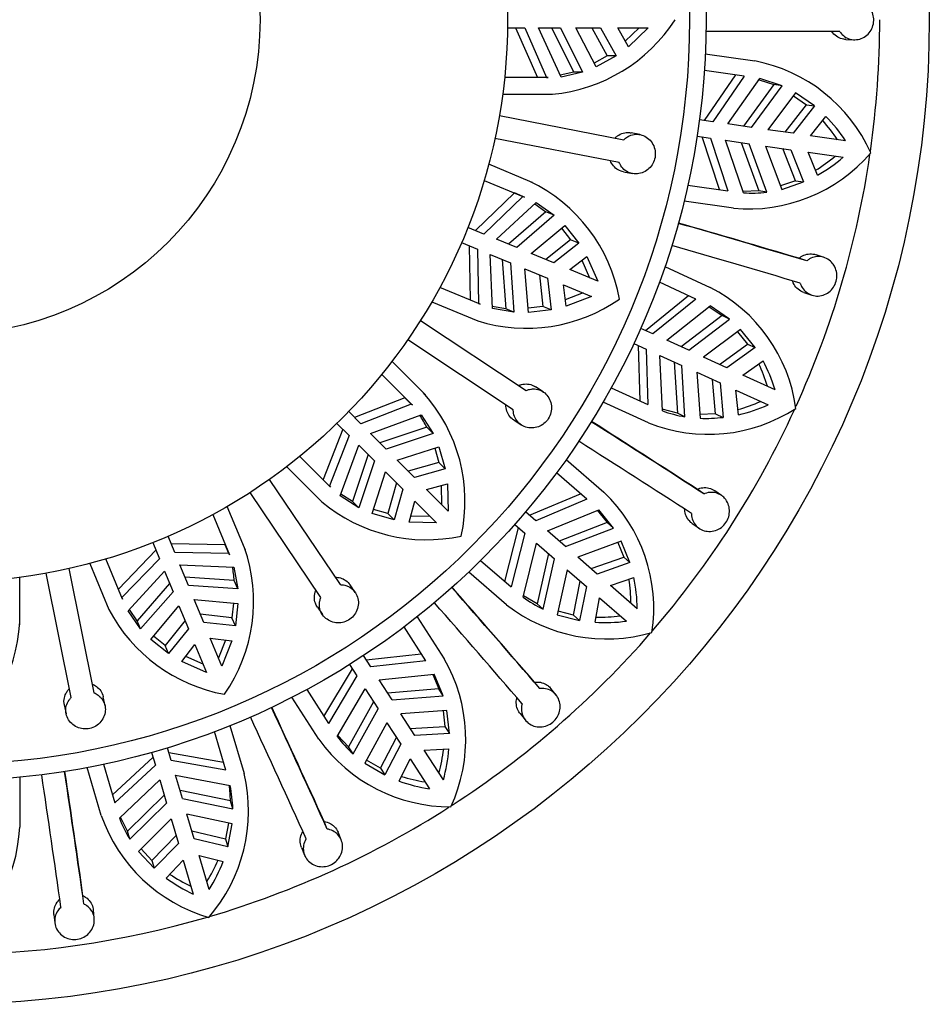
# Model space of a CAD drawing. Units: millimetres. Extents: x -37 to 205, y 86 to 289.
# Drawn here: x 92 to 101, y 205 to 215 of the extents above; entities that cross this region are included whole.
import ezdxf

# ---------------------------------------------------------------- set-up
doc = ezdxf.new("R2010")
doc.units = ezdxf.units.MM
for name, color, linetype in [('48718', 7, 'Continuous'), ('48738', 7, 'Continuous'), ('Défaut', 7, 'Continuous')]:
    doc.layers.add(name, color=color, linetype=linetype)

# ---------------------------------------------------------------- blocks, each defined once
blk = doc.blocks.new('SE1')
at = {"layer": '48718', "color": 7, "linetype": 'Continuous'}
for p, q in [((100.3265, 214.3523), (100.4066, 214.3493)), ((98.9662, 214.2133), (99.4442, 214.1446)), ((99.3423, 213.9976), (98.9572, 214.0529)), ((98.9587, 213.5678), (99.263, 214.009)), ((99.3423, 213.9976), (99.0389, 213.5563)), ((99.1851, 213.5353), (99.4943, 213.9733)), ((99.6305, 213.9149), (99.3359, 213.5136)), ((99.4862, 213.9617), (99.6305, 213.9149)), ((99.7092, 213.9036), (99.4943, 213.9733)), ((99.7092, 213.9036), (99.6305, 213.9149)), ((99.4148, 213.5022), (99.7092, 213.9036)), ((99.84, 213.837), (99.5717, 213.4797)), ((100.0229, 213.709), (99.84, 213.837)), ((99.8185, 213.8084), (99.9442, 213.7203)), ((99.7388, 213.4556), (99.9442, 213.7203)), ((100.0229, 213.709), (99.8174, 213.4443)), ((99.9442, 213.7203), (100.0229, 213.709)), ((99.0389, 213.5563), (98.9096, 213.5749)), ((99.4148, 213.5022), (99.1851, 213.5353)), ((99.9846, 213.4203), (100.1333, 213.6077)), ((99.8174, 213.4443), (99.5717, 213.4797)), ((98.8868, 213.4165), (99.0162, 213.3979)), ((99.1036, 212.9004), (98.9359, 213.4094)), ((99.0162, 213.3979), (99.1829, 212.889)), ((99.3356, 212.8695), (99.1623, 213.3769)), ((99.1623, 213.3769), (99.3921, 213.3438)), ((99.3131, 213.3552), (99.4828, 212.8871)), ((99.5614, 212.8758), (99.3921, 213.3438)), ((100.3239, 213.3715), (99.9846, 213.4203)), ((99.5489, 213.3213), (99.7057, 212.9028)), ((99.5489, 213.3213), (99.7946, 213.286)), ((99.8385, 212.9855), (99.716, 213.2973)), ((99.7946, 213.286), (99.9172, 212.9742)), ((100.0517, 213.0402), (99.9619, 213.2619)), ((99.9619, 213.2619), (100.3011, 213.2131)), ((99.8385, 212.9855), (99.6931, 212.9364)), ((99.7057, 212.9028), (99.9172, 212.9742)), ((99.8385, 212.9855), (99.9172, 212.9742)), ((98.7978, 212.9443), (99.1829, 212.889)), ((99.4828, 212.8871), (99.3311, 212.8829)), ((99.5614, 212.8758), (99.4828, 212.8871)), ((99.2393, 212.7192), (98.7613, 212.788)), ((99.9479, 212.2111), (99.8721, 212.2364)), ((100.1152, 212.2449), (100.039, 212.2703)), ((98.5755, 212.1552), (99.0148, 211.9546)), ((98.8755, 211.8423), (98.5217, 212.0039)), ((98.3864, 211.538), (98.8027, 211.8755)), ((98.8755, 211.8423), (98.4602, 211.5043)), ((99.9198, 211.9053), (99.9959, 211.8799)), ((98.5945, 211.4429), (99.0146, 211.7761)), ((99.0035, 211.7673), (99.1288, 211.6817)), ((99.2011, 211.6487), (99.0146, 211.7761)), ((99.1288, 211.6817), (98.733, 211.3796)), ((98.8056, 211.3465), (99.2011, 211.6487)), ((99.2011, 211.6487), (99.1288, 211.6817)), ((98.4602, 211.5043), (98.3413, 211.5585)), ((99.3079, 211.548), (98.9497, 211.2807)), ((99.4473, 211.3736), (99.3079, 211.548)), ((98.8056, 211.3465), (98.5945, 211.4429)), ((99.2791, 211.5265), (99.3749, 211.4066)), ((98.2748, 211.413), (98.3937, 211.3587)), ((98.3374, 210.8568), (98.3199, 211.3924)), ((98.3937, 211.3587), (98.4103, 210.8235)), ((99.1033, 211.2106), (99.3749, 211.4066)), ((99.4473, 211.3736), (99.1755, 211.1776)), ((99.3749, 211.4066), (99.4473, 211.3736)), ((98.5513, 210.7617), (98.528, 211.2974)), ((98.528, 211.2974), (98.7391, 211.201)), ((99.1755, 211.1776), (98.9497, 211.2807)), ((98.6666, 211.2341), (98.6975, 210.7372)), ((98.7697, 210.7042), (98.7391, 211.201)), ((99.3292, 211.1074), (99.5247, 211.2453)), ((98.8833, 211.1352), (98.9158, 210.6894)), ((98.8833, 211.1352), (99.109, 211.032)), ((99.0665, 210.7313), (99.0368, 211.065)), ((99.641, 210.965), (99.3292, 211.1074)), ((98.0564, 210.9851), (98.4103, 210.8235)), ((99.109, 211.032), (99.1389, 210.6983)), ((99.2865, 210.7238), (99.2628, 210.9618)), ((99.2628, 210.9618), (99.5745, 210.8195)), ((98.4166, 210.6447), (97.9773, 210.8453)), ((98.6975, 210.7372), (98.5507, 210.7759)), ((98.7697, 210.7042), (98.6975, 210.7372)), ((99.0665, 210.7313), (98.9132, 210.7252)), ((99.0665, 210.7313), (99.1389, 210.6983)), ((97.6207, 210.2905), (97.9857, 209.9743)), ((97.8205, 209.9057), (97.5265, 210.1605)), ((97.2654, 209.7516), (97.7599, 209.9582)), ((98.9533, 209.9575), (98.8877, 210.0032)), ((99.1234, 209.9428), (99.0574, 209.9887)), ((97.8205, 209.9057), (97.3267, 209.6985)), ((97.3267, 209.6985), (97.228, 209.784)), ((97.4383, 209.6018), (97.9353, 209.8031)), ((97.9221, 209.7978), (98.0183, 209.6803)), ((98.0783, 209.6283), (97.9353, 209.8031)), ((97.0265, 209.1118), (97.1606, 209.6307)), ((97.1232, 209.6631), (97.2219, 209.5775)), ((98.0183, 209.6803), (97.5534, 209.502)), ((98.0783, 209.6283), (98.0183, 209.6803)), ((98.8402, 209.672), (98.9061, 209.6261)), ((97.2219, 209.5775), (97.087, 209.0593)), ((97.6137, 209.4498), (97.4383, 209.6018)), ((97.6137, 209.4498), (98.0783, 209.6283)), ((97.205, 208.9603), (97.3335, 209.4809)), ((97.3335, 209.4809), (97.5089, 209.3289)), ((98.1524, 209.5016), (97.7334, 209.346)), ((98.1188, 209.4891), (98.1769, 209.3471)), ((98.237, 209.295), (98.1524, 209.5016)), ((97.4486, 209.3811), (97.3383, 208.8956)), ((97.921, 209.1835), (97.7334, 209.346)), ((97.861, 209.2355), (98.1769, 209.3471)), ((98.1769, 209.3471), (98.237, 209.295)), ((96.793, 209.314), (97.087, 209.0593)), ((97.3983, 208.8435), (97.5089, 209.3289)), ((98.237, 209.295), (97.921, 209.1835)), ((97.0427, 208.886), (96.6777, 209.2023)), ((97.6287, 209.2251), (97.5343, 208.7883)), ((97.6287, 209.2251), (97.8163, 209.0625)), ((97.6907, 208.786), (97.7563, 209.1145)), ((97.8163, 209.0625), (97.7508, 208.7339)), ((98.0488, 209.0728), (98.2752, 209.1501)), ((98.3078, 208.8484), (98.0488, 209.0728)), ((97.3383, 208.8956), (97.2084, 208.974)), ((97.3983, 208.8435), (97.3383, 208.8956)), ((97.8997, 208.7168), (97.944, 208.9519)), ((97.944, 208.9519), (98.203, 208.7274)), ((97.5343, 208.7883), (97.7508, 208.7339)), ((97.6907, 208.786), (97.5419, 208.8233)), ((97.6907, 208.786), (97.7508, 208.7339)), ((96.1793, 208.7704), (96.4404, 208.3641)), ((96.2626, 208.3449), (96.0523, 208.6721)), ((95.7304, 208.2851), (95.6598, 208.395)), ((95.6865, 208.3534), (96.2192, 208.4123)), ((95.5252, 208.3085), (95.5958, 208.1986)), ((96.2626, 208.3449), (95.7304, 208.2851)), ((95.277, 207.8068), (95.5519, 208.2669)), ((95.8102, 208.1609), (96.3438, 208.2141)), ((96.3297, 208.2126), (96.3889, 208.0729)), ((96.4318, 208.0061), (96.3438, 208.2141)), ((95.5958, 208.1986), (95.3204, 207.7394)), ((95.9357, 207.9657), (95.8102, 208.1609)), ((97.3641, 208.0754), (97.314, 208.1377)), ((95.1101, 208.0666), (95.3204, 207.7394)), ((95.4056, 207.6111), (95.6756, 208.0744)), ((95.6756, 208.0744), (95.8011, 207.8792)), ((96.3889, 208.0729), (95.8926, 208.0328)), ((96.4318, 208.0061), (96.3889, 208.0729)), ((97.5231, 208.0134), (97.4728, 208.076)), ((95.229, 207.5856), (94.9679, 207.9919)), ((95.758, 207.9463), (95.5153, 207.5115)), ((95.9357, 207.9657), (96.4318, 208.0061)), ((95.5583, 207.4447), (95.8011, 207.8792)), ((96.4672, 207.8636), (96.0214, 207.8324)), ((96.1556, 207.6235), (96.0214, 207.8324)), ((96.4314, 207.8611), (96.4472, 207.7084)), ((96.4902, 207.6415), (96.4672, 207.8636)), ((97.1751, 207.8333), (97.2254, 207.7708)), ((95.8868, 207.7459), (95.6732, 207.3533)), ((95.8868, 207.7459), (96.021, 207.537)), ((94.328, 207.2862), (94.2184, 207.6594)), ((94.368, 207.7179), (94.5041, 207.2545)), ((96.1126, 207.6903), (96.4472, 207.7084)), ((96.4902, 207.6415), (96.1556, 207.6235)), ((96.4472, 207.7084), (96.4902, 207.6415)), ((95.5153, 207.5115), (95.4128, 207.6234)), ((95.8226, 207.3071), (95.978, 207.6038)), ((96.021, 207.537), (95.8656, 207.2402)), ((93.6102, 207.4591), (93.6471, 207.3337)), ((93.8006, 207.3788), (93.7638, 207.5041)), ((93.7777, 207.4566), (94.3055, 207.3631)), ((95.5583, 207.4447), (95.5153, 207.5115)), ((96.2469, 207.4814), (96.4859, 207.4918)), ((96.4322, 207.1931), (96.2469, 207.4814)), ((93.2308, 207.0475), (93.6242, 207.4115)), ((94.328, 207.2862), (93.8006, 207.3788)), ((95.6732, 207.3533), (95.8656, 207.2402)), ((95.8226, 207.3071), (95.6903, 207.3848)), ((96.0036, 207.1818), (96.1123, 207.3949)), ((96.1123, 207.3949), (96.2976, 207.1066)), ((93.1224, 206.8488), (92.9863, 207.3122)), ((93.1438, 207.3439), (93.2534, 206.9706)), ((93.6471, 207.3337), (93.2534, 206.9706)), ((95.8226, 207.3071), (95.8656, 207.2402)), ((92.3336, 207.2183), (92.3336, 206.7354)), ((93.2991, 206.8236), (93.6887, 207.192)), ((93.6887, 207.192), (93.754, 206.9693)), ((93.8422, 207.2371), (94.3691, 207.1378)), ((93.9076, 207.0144), (93.8422, 207.2371)), ((94.3726, 206.9896), (93.8851, 207.0909)), ((93.7316, 207.0459), (93.3762, 206.6971)), ((93.3986, 206.6208), (93.754, 206.9693)), ((93.9076, 207.0144), (94.395, 206.9134)), ((94.395, 206.9134), (94.3726, 206.9896)), ((93.3762, 206.6971), (93.3094, 206.8333)), ((93.7987, 206.8173), (93.4831, 206.5008)), ((93.7987, 206.8173), (93.8686, 206.5791)), ((94.3887, 206.7668), (93.9522, 206.8624)), ((94.0221, 206.6242), (93.9522, 206.8624)), ((94.3537, 206.7744), (94.3258, 206.6235)), ((95.309, 206.7173), (95.2785, 206.7912)), ((93.3986, 206.6208), (93.3762, 206.6971)), ((93.9998, 206.7004), (94.3258, 206.6235)), ((94.3482, 206.5472), (94.3887, 206.7668)), ((95.4441, 206.613), (95.4134, 206.6872)), ((93.6135, 206.4143), (93.8463, 206.6553)), ((94.3482, 206.5472), (94.0221, 206.6242)), ((94.3258, 206.6235), (94.3482, 206.5472)), ((93.4831, 206.5008), (93.6359, 206.338)), ((93.6135, 206.4143), (93.5085, 206.5262)), ((93.8686, 206.5791), (93.6359, 206.338)), ((95.0595, 206.5383), (95.0901, 206.4641)), ((93.6135, 206.4143), (93.6359, 206.338)), ((93.7519, 206.2431), (93.9162, 206.417)), ((93.9162, 206.417), (94.0128, 206.0882)), ((94.1663, 206.1332), (94.0697, 206.4621)), ((94.0697, 206.4621), (94.302, 206.4047)), ((92.9545, 205.9932), (92.9461, 206.0727)), ((93.0548, 205.855), (93.0463, 205.9349)), ((92.6647, 205.8917), (92.6732, 205.8119))]:
    blk.add_line(p, q, dxfattribs=at)
blk.add_circle((91.6136, 214.543), 9.52, dxfattribs=at)
for centre, radius, start, end in [((91.6136, 214.543), 9.04, 351.90172, 0), ((99.8634, 57.5108), 156.9193, 89.852566, 90.32525), ((99.1491, 212.6163), 1.5566, 24.24967, 79.07126), ((98.9601, 212.5437), 1.5342, 33.1628, 41.90076), ((99.0355, 212.5271), 1.5405, 33.2419, 44.54743), ((99.3825, 214.2793), 1.5667, 264.75684, 319.19496), ((91.6136, 214.543), 9.04, 335.57452, 351.73025), ((99.2258, 214.3917), 1.5343, 301.73566, 310.47351), ((99.3028, 214.3864), 1.5405, 299.08896, 310.39444), ((99.417, 213.9972), 1.1307, 265.87355, 277.33765), ((56.1039, 64.3396), 154.2345, 73.484871, 73.965747), ((52.2607, 51.5239), 167.6167, 73.498003, 73.913205), ((55.2882, 61.5475), 156.9193, 73.488929, 73.961614), ((98.3045, 210.5738), 1.5528, 7.81354, 62.78011), ((98.0993, 210.5549), 1.5342, 16.79911, 25.53715), ((98.1669, 210.5177), 1.5405, 16.87822, 28.18383), ((98.9941, 212.0951), 1.5612, 248.28936, 302.93517), ((98.8749, 212.2531), 1.5342, 285.37193, 294.11006), ((98.9452, 212.2323), 1.5467, 282.74803, 294.0081), ((91.6136, 214.543), 9.04, 319.16668, 335.33896), ((98.9473, 211.8215), 1.1314, 249.51316, 260.97077), ((98.9729, 212.0648), 1.3765, 267.62112, 276.92456), ((15.224, 80.4265), 154.2365, 57.121237, 57.602107), ((7.927, 69.2142), 167.6168, 57.134367, 57.549569), ((13.6558, 77.9789), 156.9193, 57.125293, 57.597977), ((96.9152, 208.8495), 1.5528, 351.4497, 46.41668), ((96.713, 208.8892), 1.5342, 0.43544, 9.17353), ((96.7673, 208.8345), 1.5405, 0.5147, 11.82008), ((-19.4689, 107.3787), 154.2393, 40.757605, 41.238466), ((-29.6271, 98.6782), 167.6169, 40.770731, 41.185932), ((-21.661, 105.4739), 156.9194, 40.761657, 41.234341), ((98.0097, 210.1372), 1.5813, 232.30225, 286.195), ((97.8837, 209.8659), 1.1317, 233.15123, 244.60543), ((97.9356, 210.3002), 1.5342, 269.00831, 277.7464), ((97.9974, 210.2565), 1.5429, 266.37042, 277.65843), ((91.6136, 214.543), 9.04, 302.84987, 319.00961), ((95.0964, 207.5865), 1.5527, 335.08586, 30.05325), ((-45.1578, 143.0166), 154.2359, 24.393964, 24.874835), ((-57.3587, 137.5291), 167.6167, 24.407094, 24.822296), ((-47.8009, 141.8051), 156.9193, 24.39802, 24.870705), ((96.5018, 208.499), 1.5667, 215.66597, 270.10401), ((96.312, 208.2889), 1.1317, 216.78773, 228.24165), ((94.9136, 207.6816), 1.5342, 344.07177, 352.80991), ((94.9503, 207.6138), 1.5405, 344.15102, 355.45649), ((-59.7673, 184.4471), 154.2343, 8.030325, 8.511202), ((-73.0221, 182.619), 167.6172, 8.043458, 8.458659), ((92.9862, 206.8893), 1.5612, 318.88295, 13.52889), ((-62.6462, 184.0291), 156.9193, 8.034384, 8.507068), ((96.5305, 208.6293), 1.5405, 249.99798, 261.3036), ((96.4841, 208.6909), 1.5342, 252.64469, 261.38273), ((93.2449, 206.9732), 1.1278, 0.8343, 8.62336), ((93.2676, 206.8971), 1.1274, 0.82744, 12.32499), ((91.6136, 214.543), 9.04, 286.4293, 302.61215), ((94.601, 207.3667), 1.5667, 199.30227, 253.74044), ((94.3595, 207.2184), 1.1315, 200.42312, 211.87899), ((90.7788, 206.81), 1.5566, 302.43151, 357.25305), ((92.8467, 207.0298), 1.5343, 327.70831, 336.44618), ((92.8629, 206.9544), 1.5405, 327.78742, 339.09281), ((94.6653, 207.4836), 1.5405, 233.63437, 244.93994), ((94.6381, 207.5558), 1.5342, 236.28108, 245.01905), ((91.6136, 214.543), 9.04, 253.75722, 286.2933)]:
    blk.add_arc(centre, radius, start, end, dxfattribs=at)
for points, knots in [([(100.2672, 214.4296), (100.2741, 214.4191), (100.2821, 214.4093), (100.2908, 214.4006), (100.3053, 214.386), (100.3224, 214.3739), (100.3406, 214.3654), (100.359, 214.3567), (100.379, 214.3514), (100.3991, 214.3497), (100.4193, 214.3481), (100.4402, 214.3502), (100.46, 214.3557), (100.4799, 214.3614), (100.4992, 214.3707), (100.5163, 214.3831), (100.5334, 214.3954), (100.5488, 214.4111), (100.561, 214.4288), (100.5731, 214.4462), (100.5825, 214.4662), (100.5884, 214.487), (100.5941, 214.5074), (100.5966, 214.5291), (100.5956, 214.5504), (100.5945, 214.5714), (100.59, 214.5926), (100.5825, 214.6121), (100.5779, 214.624), (100.5721, 214.6355), (100.5653, 214.6462), (100.5538, 214.6644), (100.5392, 214.6807), (100.5227, 214.6938), (100.5062, 214.707), (100.4874, 214.7173), (100.4679, 214.7239), (100.4482, 214.7306), (100.4272, 214.7338), (100.4067, 214.7332), (100.3862, 214.7325), (100.3657, 214.7281), (100.3467, 214.7202), (100.3279, 214.7123), (100.3102, 214.7008), (100.2951, 214.6866), (100.2847, 214.6769), (100.2753, 214.6657), (100.2672, 214.6536)], [0, 0, 0, 0, 0.039835, 0.039835, 0.039835, 0.106461, 0.106461, 0.106461, 0.173495, 0.173495, 0.173495, 0.241073, 0.241073, 0.241073, 0.309085, 0.309085, 0.309085, 0.376994, 0.376994, 0.376994, 0.444059, 0.444059, 0.444059, 0.509954, 0.509954, 0.509954, 0.575179, 0.575179, 0.575179, 0.614666, 0.614666, 0.614666, 0.682387, 0.682387, 0.682387, 0.750067, 0.750067, 0.750067, 0.81829, 0.81829, 0.81829, 0.886388, 0.886388, 0.886388, 0.953773, 0.953773, 0.953773, 1, 1, 1, 1]), ([(100.3263, 214.3523), (100.3193, 214.3525), (100.3123, 214.3532), (100.3055, 214.3543), (100.2854, 214.3576), (100.2656, 214.3647), (100.2478, 214.375), (100.2301, 214.3852), (100.2139, 214.399), (100.2004, 214.415), (100.1957, 214.4206), (100.1914, 214.4264), (100.1874, 214.4325)], [0.8182591, 0.8182591, 0.8182591, 0.8182591, 0.8414755, 0.8414755, 0.8414755, 0.9093916, 0.9093916, 0.9093916, 0.9768726, 0.9768726, 0.9768726, 1, 1, 1, 1]), ([(99.8721, 212.2364), (99.8863, 212.2485), (99.9024, 212.2584), (99.9192, 212.2655), (99.9379, 212.2734), (99.9581, 212.2779), (99.978, 212.2788), (99.9981, 212.2798), (100.0184, 212.277), (100.0375, 212.2708), (100.038, 212.2707), (100.0385, 212.2705), (100.0389, 212.2703)], [0, 0, 0, 0, 0.0596018, 0.0596018, 0.0596018, 0.125945, 0.125945, 0.125945, 0.1926831, 0.1926831, 0.1926831, 0.1943276, 0.1943276, 0.1943276, 0.1943276]), ([(99.8847, 211.9961), (99.8894, 211.9809), (99.896, 211.9664), (99.9041, 211.9531), (99.9149, 211.9356), (99.9288, 211.92), (99.9446, 211.9076), (99.9605, 211.895), (99.9788, 211.8853), (99.998, 211.8792), (100.0174, 211.873), (100.0383, 211.8702), (100.0589, 211.8712), (100.0796, 211.8722), (100.1006, 211.8769), (100.1202, 211.8851), (100.1397, 211.8932), (100.1583, 211.9049), (100.1743, 211.9194), (100.1901, 211.9336), (100.2039, 211.9508), (100.2143, 211.9697), (100.2246, 211.9882), (100.232, 212.0087), (100.2359, 212.0296), (100.2398, 212.0503), (100.2403, 212.0719), (100.2375, 212.0926), (100.2347, 212.1134), (100.2284, 212.1339), (100.2193, 212.1525), (100.2135, 212.1643), (100.2064, 212.1754), (100.1984, 212.1856), (100.1854, 212.2023), (100.1693, 212.2167), (100.1518, 212.2276), (100.1342, 212.2386), (100.1145, 212.2464), (100.0944, 212.2504), (100.0743, 212.2544), (100.0533, 212.2547), (100.033, 212.2512), (100.0129, 212.2478), (99.9931, 212.2406), (99.975, 212.2302), (99.9655, 212.2247), (99.9564, 212.2183), (99.9479, 212.2111)], [0, 0, 0, 0, 0.050584, 0.050584, 0.050584, 0.117266, 0.117266, 0.117266, 0.184384, 0.184384, 0.184384, 0.252053, 0.252053, 0.252053, 0.320097, 0.320097, 0.320097, 0.387921, 0.387921, 0.387921, 0.454802, 0.454802, 0.454802, 0.520537, 0.520537, 0.520537, 0.585747, 0.585747, 0.585747, 0.65146, 0.65146, 0.65146, 0.692896, 0.692896, 0.692896, 0.761109, 0.761109, 0.761109, 0.829331, 0.829331, 0.829331, 0.897341, 0.897341, 0.897341, 0.964601, 0.964601, 0.964601, 1, 1, 1, 1]), ([(99.9196, 211.9054), (99.9141, 211.9072), (99.9087, 211.9093), (99.9035, 211.9117), (99.885, 211.9201), (99.8677, 211.9321), (99.8532, 211.9467), (99.8388, 211.9612), (99.8268, 211.9786), (99.818, 211.9977), (99.8145, 212.0053), (99.8114, 212.0133), (99.8089, 212.0215)], [0.8182835, 0.8182835, 0.8182835, 0.8182835, 0.8374689, 0.8374689, 0.8374689, 0.9053966, 0.9053966, 0.9053966, 0.9729043, 0.9729043, 0.9729043, 1, 1, 1, 1]), ([(98.8877, 210.0032), (98.9048, 210.0108), (98.9231, 210.0157), (98.9412, 210.0178), (98.9614, 210.0201), (98.982, 210.0188), (99.0014, 210.014), (99.0209, 210.0092), (99.0397, 210.0008), (99.0562, 209.9895), (99.0566, 209.9892), (99.057, 209.989), (99.0574, 209.9887)], [0, 0, 0, 0, 0.0597345, 0.0597345, 0.0597345, 0.1260763, 0.1260763, 0.1260763, 0.1928138, 0.1928138, 0.1928138, 0.1943359, 0.1943359, 0.1943359, 0.1943359]), ([(98.8321, 209.7691), (98.8322, 209.7666), (98.8322, 209.7642), (98.8324, 209.7617), (98.8334, 209.741), (98.838, 209.7203), (98.8457, 209.7016), (98.8534, 209.6827), (98.8646, 209.6652), (98.8782, 209.6504), (98.8919, 209.6355), (98.9086, 209.623), (98.9267, 209.6138), (98.945, 209.6046), (98.9653, 209.5986), (98.986, 209.5962), (99.0068, 209.5938), (99.0285, 209.5951), (99.0493, 209.6), (99.0699, 209.6048), (99.0902, 209.6134), (99.1085, 209.625), (99.1264, 209.6364), (99.1428, 209.651), (99.1563, 209.6677), (99.1695, 209.6842), (99.1803, 209.7031), (99.1876, 209.7229), (99.195, 209.7426), (99.1991, 209.7637), (99.1999, 209.7845), (99.2007, 209.8055), (99.198, 209.8268), (99.1921, 209.8466), (99.1861, 209.8667), (99.1766, 209.8859), (99.1644, 209.9025), (99.1565, 209.9134), (99.1473, 209.9233), (99.1372, 209.932), (99.1217, 209.9453), (99.1037, 209.9559), (99.0846, 209.9629), (99.0656, 209.9699), (99.0449, 209.9734), (99.0243, 209.9731), (99.0039, 209.9729), (98.983, 209.969), (98.9634, 209.9617), (98.96, 209.9604), (98.9566, 209.959), (98.9533, 209.9575)], [0, 0, 0, 0, 0.007692, 0.007692, 0.007692, 0.074199, 0.074199, 0.074199, 0.14103, 0.14103, 0.14103, 0.208356, 0.208356, 0.208356, 0.276215, 0.276215, 0.276215, 0.344282, 0.344282, 0.344282, 0.411855, 0.411855, 0.411855, 0.478322, 0.478322, 0.478322, 0.543777, 0.543777, 0.543777, 0.609065, 0.609065, 0.609065, 0.675174, 0.675174, 0.675174, 0.742527, 0.742527, 0.742527, 0.78634, 0.78634, 0.78634, 0.85387, 0.85387, 0.85387, 0.921439, 0.921439, 0.921439, 0.988441, 0.988441, 0.988441, 1, 1, 1, 1]), ([(98.84, 209.6721), (98.8352, 209.6754), (98.8306, 209.679), (98.8263, 209.6828), (98.8109, 209.6961), (98.7977, 209.7125), (98.7879, 209.7306), (98.7782, 209.7485), (98.7716, 209.7687), (98.7685, 209.7894), (98.7673, 209.7977), (98.7667, 209.8062), (98.7666, 209.8147)], [0.8182883, 0.8182883, 0.8182883, 0.8182883, 0.8376125, 0.8376125, 0.8376125, 0.9055378, 0.9055378, 0.9055378, 0.9730426, 0.9730426, 0.9730426, 1, 1, 1, 1]), ([(97.314, 208.1377), (97.3333, 208.1403), (97.3531, 208.1398), (97.3717, 208.1362), (97.3917, 208.1325), (97.411, 208.1252), (97.4281, 208.1149), (97.4388, 208.1085), (97.4487, 208.1009), (97.4577, 208.0924), (97.463, 208.0873), (97.468, 208.0818), (97.4727, 208.0761)], [0, 0, 0, 0, 0.0621811, 0.0621811, 0.0621811, 0.1285322, 0.1285322, 0.1285322, 0.1695317, 0.1695317, 0.1695317, 0.1940334, 0.1940334, 0.1940334, 0.1940334]), ([(97.1947, 207.9287), (97.194, 207.9261), (97.1934, 207.9236), (97.1927, 207.921), (97.188, 207.9007), (97.1866, 207.8796), (97.1888, 207.8595), (97.191, 207.8392), (97.1969, 207.8193), (97.2058, 207.8013), (97.2149, 207.7832), (97.2274, 207.7665), (97.2423, 207.7527), (97.2573, 207.7387), (97.2751, 207.7273), (97.2944, 207.7193), (97.3136, 207.7112), (97.3349, 207.7064), (97.3562, 207.7053), (97.3774, 207.7042), (97.3993, 207.7068), (97.42, 207.7128), (97.4404, 207.7188), (97.4602, 207.7283), (97.4778, 207.7406), (97.4951, 207.7528), (97.5107, 207.7679), (97.5233, 207.7849), (97.5358, 207.8018), (97.5457, 207.8209), (97.5522, 207.8406), (97.5588, 207.8606), (97.5621, 207.8818), (97.5619, 207.9024), (97.5617, 207.9234), (97.558, 207.9445), (97.5509, 207.9638), (97.5438, 207.9834), (97.5331, 208.0017), (97.5198, 208.0173), (97.5111, 208.0275), (97.5012, 208.0367), (97.4904, 208.0445), (97.4741, 208.0563), (97.4554, 208.0652), (97.4358, 208.0706), (97.4162, 208.0761), (97.3951, 208.0781), (97.3743, 208.0765), (97.3709, 208.0762), (97.3675, 208.0759), (97.3641, 208.0754)], [0, 0, 0, 0, 0.008449, 0.008449, 0.008449, 0.07496, 0.07496, 0.07496, 0.141797, 0.141797, 0.141797, 0.209129, 0.209129, 0.209129, 0.276995, 0.276995, 0.276995, 0.345062, 0.345062, 0.345062, 0.412625, 0.412625, 0.412625, 0.479079, 0.479079, 0.479079, 0.544527, 0.544527, 0.544527, 0.60982, 0.60982, 0.60982, 0.675943, 0.675943, 0.675943, 0.74331, 0.74331, 0.74331, 0.811512, 0.811512, 0.811512, 0.855576, 0.855576, 0.855576, 0.922375, 0.922375, 0.922375, 0.989203, 0.989203, 0.989203, 1, 1, 1, 1]), ([(97.175, 207.8335), (97.1709, 207.8386), (97.1671, 207.844), (97.1636, 207.8496), (97.1528, 207.8668), (97.145, 207.8863), (97.141, 207.9065), (97.137, 207.9265), (97.1366, 207.9478), (97.1398, 207.9685), (97.141, 207.9761), (97.1426, 207.9836), (97.1447, 207.991)], [0.8182798, 0.8182798, 0.8182798, 0.8182798, 0.840146, 0.840146, 0.840146, 0.9080622, 0.9080622, 0.9080622, 0.975548, 0.975548, 0.975548, 1, 1, 1, 1]), ([(95.2785, 206.7912), (95.299, 206.788), (95.3189, 206.7814), (95.3367, 206.7718), (95.3477, 206.7659), (95.3581, 206.7588), (95.3675, 206.7507), (95.3829, 206.7375), (95.396, 206.7213), (95.4057, 206.7035), (95.4085, 206.6983), (95.4111, 206.6929), (95.4134, 206.6874)], [0, 0, 0, 0, 0.0660555, 0.0660555, 0.0660555, 0.1067515, 0.1067515, 0.1067515, 0.1741916, 0.1741916, 0.1741916, 0.1939886, 0.1939886, 0.1939886, 0.1939886]), ([(95.0595, 206.5384), (95.0565, 206.5456), (95.054, 206.553), (95.0521, 206.5606), (95.047, 206.5803), (95.0455, 206.6012), (95.0478, 206.6217), (95.05, 206.642), (95.056, 206.6624), (95.0653, 206.6812), (95.0681, 206.687), (95.0713, 206.6926), (95.0747, 206.6981)], [0.8182486, 0.8182486, 0.8182486, 0.8182486, 0.8441577, 0.8441577, 0.8441577, 0.91206, 0.91206, 0.91206, 0.9795178, 0.9795178, 0.9795178, 1, 1, 1, 1]), ([(95.1052, 206.6243), (95.1041, 206.6225), (95.103, 206.6206), (95.1019, 206.6188), (95.0915, 206.6008), (95.084, 206.581), (95.0803, 206.5611), (95.0765, 206.541), (95.0763, 206.5202), (95.0797, 206.5004), (95.0831, 206.4805), (95.0902, 206.4609), (95.1004, 206.4434), (95.1107, 206.4257), (95.1244, 206.4095), (95.1405, 206.3963), (95.1566, 206.383), (95.1755, 206.3722), (95.1956, 206.365), (95.2155, 206.3578), (95.2372, 206.3539), (95.2588, 206.3537), (95.2801, 206.3534), (95.3018, 206.3568), (95.3222, 206.3635), (95.3423, 206.3701), (95.3616, 206.3801), (95.3785, 206.3927), (95.3954, 206.4052), (95.4104, 206.4206), (95.4224, 206.4376), (95.4345, 206.4549), (95.4438, 206.4742), (95.4496, 206.494), (95.4556, 206.5141), (95.4581, 206.5354), (95.4569, 206.5559), (95.4558, 206.5767), (95.4509, 206.5974), (95.4427, 206.6162), (95.4345, 206.635), (95.4227, 206.6525), (95.4083, 206.6671), (95.3991, 206.6765), (95.3887, 206.6848), (95.3774, 206.6919), (95.3603, 206.7027), (95.3408, 206.7106), (95.3206, 206.7151), (95.3168, 206.716), (95.3129, 206.7167), (95.309, 206.7173)], [0, 0, 0, 0, 0.006711, 0.006711, 0.006711, 0.073214, 0.073214, 0.073214, 0.14004, 0.14004, 0.14004, 0.207357, 0.207357, 0.207357, 0.27521, 0.27521, 0.27521, 0.343279, 0.343279, 0.343279, 0.410864, 0.410864, 0.410864, 0.477349, 0.477349, 0.477349, 0.542814, 0.542814, 0.542814, 0.608098, 0.608098, 0.608098, 0.674188, 0.674188, 0.674188, 0.741525, 0.741525, 0.741525, 0.809714, 0.809714, 0.809714, 0.877888, 0.877888, 0.877888, 0.921167, 0.921167, 0.921167, 0.987525, 0.987525, 0.987525, 1, 1, 1, 1]), ([(92.6647, 205.8917), (92.6636, 205.9022), (92.6635, 205.9127), (92.6643, 205.9232), (92.6659, 205.9434), (92.6714, 205.9638), (92.6802, 205.9824), (92.689, 206.0009), (92.7013, 206.0183), (92.7162, 206.0332), (92.7189, 206.0358), (92.7216, 206.0383), (92.7243, 206.0408)], [0.8181419, 0.8181419, 0.8181419, 0.8181419, 0.8530016, 0.8530016, 0.8530016, 0.9208665, 0.9208665, 0.9208665, 0.9882605, 0.9882605, 0.9882605, 1, 1, 1, 1]), ([(92.9461, 206.0727), (92.9485, 206.0715), (92.9509, 206.0704), (92.9532, 206.0691), (92.9647, 206.0631), (92.9754, 206.056), (92.9852, 206.0479), (93.001, 206.0348), (93.0145, 206.0188), (93.0246, 206.0014), (93.0347, 205.984), (93.0416, 205.9646), (93.0449, 205.9448), (93.0455, 205.9416), (93.0459, 205.9383), (93.0462, 205.9351)], [0, 0, 0, 0, 0.008381, 0.008381, 0.008381, 0.0493258, 0.0493258, 0.0493258, 0.1161953, 0.1161953, 0.1161953, 0.1830334, 0.1830334, 0.1830334, 0.1939261, 0.1939261, 0.1939261, 0.1939261]), ([(92.7328, 205.9613), (92.721, 205.9509), (92.7105, 205.9389), (92.7019, 205.9261), (92.6905, 205.9091), (92.682, 205.89), (92.6772, 205.8705), (92.6723, 205.8508), (92.671, 205.8301), (92.6734, 205.81), (92.6758, 205.7898), (92.6819, 205.7697), (92.6913, 205.7513), (92.7008, 205.7329), (92.7138, 205.7157), (92.7293, 205.7013), (92.7447, 205.6869), (92.7631, 205.6748), (92.7829, 205.6662), (92.8024, 205.6577), (92.8238, 205.6523), (92.8452, 205.6505), (92.8663, 205.6488), (92.8881, 205.6506), (92.9087, 205.6556), (92.9292, 205.6607), (92.949, 205.6691), (92.9667, 205.6803), (92.9845, 205.6915), (93.0006, 205.7057), (93.0137, 205.7216), (93.0271, 205.7379), (93.0377, 205.7565), (93.0448, 205.7758), (93.052, 205.7955), (93.0557, 205.8164), (93.0557, 205.837), (93.0557, 205.8576), (93.0519, 205.8784), (93.0446, 205.8975), (93.0399, 205.9099), (93.0337, 205.9218), (93.0261, 205.9328), (93.0148, 205.9494), (93.0001, 205.9643), (92.9834, 205.9762), (92.9744, 205.9827), (92.9647, 205.9884), (92.9545, 205.9932)], [0, 0, 0, 0, 0.050175, 0.050175, 0.050175, 0.116858, 0.116858, 0.116858, 0.183976, 0.183976, 0.183976, 0.251645, 0.251645, 0.251645, 0.319691, 0.319691, 0.319691, 0.387522, 0.387522, 0.387522, 0.454413, 0.454413, 0.454413, 0.520157, 0.520157, 0.520157, 0.585371, 0.585371, 0.585371, 0.65108, 0.65108, 0.65108, 0.717976, 0.717976, 0.717976, 0.785945, 0.785945, 0.785945, 0.854212, 0.854212, 0.854212, 0.897824, 0.897824, 0.897824, 0.96429, 0.96429, 0.96429, 1, 1, 1, 1])]:
    blk.add_open_spline(points, degree=3, knots=knots, dxfattribs=at)
at = {"layer": '48738', "color": 7, "linetype": 'Continuous'}
for p, q in [((97.053, 214.463), (97.2214, 214.463)), ((97.1314, 214.463), (97.3426, 213.9836)), ((97.2214, 214.463), (97.4302, 213.9836)), ((97.572, 213.9888), (97.3532, 214.463)), ((97.3532, 214.463), (97.5665, 214.463)), ((97.4797, 214.463), (97.6934, 214.0349)), ((97.5665, 214.463), (97.7795, 214.0349)), ((97.9114, 214.0865), (97.7155, 214.463)), ((97.7155, 214.463), (97.9539, 214.463)), ((97.868, 214.463), (98.017, 214.1933)), ((97.9539, 214.463), (98.1031, 214.1933)), ((98.2233, 214.2817), (98.1192, 214.463)), ((98.1192, 214.463), (98.4123, 214.463)), ((98.325, 214.463), (98.1925, 214.3354)), ((98.4123, 214.463), (98.2233, 214.2817)), ((98.017, 214.1933), (97.8921, 214.1237)), ((98.1031, 214.1933), (97.9114, 214.0865)), ((98.1031, 214.1933), (98.017, 214.1933)), ((97.6934, 214.0349), (97.5639, 214.0062)), ((97.7795, 214.0349), (97.572, 213.9888)), ((97.7795, 214.0349), (97.6934, 214.0349)), ((97.4453, 213.983), (97.0247, 213.983)), ((97.4302, 213.9836), (97.4453, 213.983)), ((97.0057, 213.823), (97.4872, 213.823)), ((96.9739, 213.6152), (98.1769, 213.3814)), ((98.3342, 213.4323), (98.2485, 213.449)), ((98.1342, 213.1615), (96.9311, 213.3953)), ((97.2698, 212.9795), (96.8708, 213.1448)), ((98.1752, 213.072), (98.2609, 213.0553)), ((96.8271, 212.9897), (97.2157, 212.8287)), ((97.2935, 212.97), (97.2769, 212.9769)), ((97.1206, 212.8675), (96.742, 212.5054)), ((97.2015, 212.834), (97.1206, 212.8675)), ((97.2015, 212.834), (96.8251, 212.4709)), ((96.9469, 212.4205), (97.3305, 212.7749)), ((97.2157, 212.8287), (97.2015, 212.834)), ((97.3305, 212.7749), (97.5046, 212.6529)), ((97.4251, 212.6859), (97.0637, 212.3721)), ((97.3164, 212.7619), (97.4251, 212.6859)), ((97.5046, 212.6529), (97.4251, 212.6859)), ((97.5046, 212.6529), (97.1439, 212.3389)), ((96.8251, 212.4709), (96.6696, 212.5354)), ((97.2816, 212.2818), (97.6067, 212.5547)), ((97.5746, 212.5278), (97.6634, 212.4157)), ((97.6067, 212.5547), (97.7429, 212.3827)), ((97.1439, 212.3389), (96.9469, 212.4205)), ((97.6634, 212.4157), (97.4225, 212.2235)), ((97.7429, 212.3827), (97.6634, 212.4157)), ((96.6083, 212.3876), (96.7639, 212.3231)), ((96.6808, 212.3575), (96.6924, 211.8338)), ((96.7639, 212.3231), (96.7734, 211.8003)), ((97.7429, 212.3827), (97.5018, 212.1906)), ((96.9063, 211.7508), (96.8857, 212.2727)), ((96.8857, 212.2727), (97.0827, 212.1911)), ((97.0025, 212.2243), (97.0362, 211.7469)), ((97.5018, 212.1906), (97.2816, 212.2818)), ((97.6546, 212.1274), (97.8202, 212.255)), ((97.7712, 212.2173), (97.8447, 212.0486)), ((97.8202, 212.255), (97.9254, 212.0152)), ((97.0827, 212.1911), (97.1157, 211.714)), ((97.2573, 211.7112), (97.2204, 212.134)), ((97.2204, 212.134), (97.4406, 212.0428)), ((97.9254, 212.0152), (97.6546, 212.1274)), ((97.3613, 212.0757), (97.3957, 211.7695)), ((97.4406, 212.0428), (97.4753, 211.7365)), ((96.7871, 211.794), (96.3985, 211.9549)), ((97.6202, 211.7722), (97.5934, 211.9796)), ((97.5934, 211.9796), (97.8641, 211.8674)), ((97.7835, 211.9008), (97.6123, 211.8335)), ((97.8641, 211.8674), (97.6202, 211.7722)), ((96.3197, 211.8144), (96.7646, 211.6301)), ((96.7734, 211.8003), (96.7871, 211.794)), ((97.0362, 211.7469), (96.9056, 211.77)), ((97.1157, 211.714), (96.9063, 211.7508)), ((97.1157, 211.714), (97.0362, 211.7469)), ((97.3957, 211.7695), (97.2537, 211.7529)), ((97.4753, 211.7365), (97.2573, 211.7112)), ((97.4753, 211.7365), (97.3957, 211.7695)), ((96.2108, 211.6345), (97.2327, 210.9581)), ((97.1091, 210.7713), (96.0871, 211.4478)), ((96.2409, 210.934), (95.9355, 211.2393)), ((95.8358, 211.1128), (96.1332, 210.8154)), ((97.3976, 210.945), (97.3247, 210.9932)), ((96.0602, 210.8876), (95.5719, 210.6979)), ((96.1222, 210.8256), (96.0602, 210.8876)), ((96.2591, 210.9162), (96.2465, 210.9288)), ((96.1222, 210.8256), (95.6355, 210.6343)), ((96.1332, 210.8154), (96.1222, 210.8256)), ((95.6355, 210.6343), (95.5164, 210.7534)), ((95.7287, 210.5411), (96.2187, 210.7217)), ((96.2187, 210.7217), (96.3329, 210.5424)), ((95.4587, 210.5848), (95.269, 210.0964)), ((95.4033, 210.6402), (95.5223, 210.5212)), ((96.272, 210.6033), (95.8181, 210.4517)), ((96.3329, 210.5424), (96.272, 210.6033)), ((97.1128, 210.673), (97.1856, 210.6248)), ((95.5223, 210.5212), (95.331, 210.0345)), ((95.8795, 210.3903), (95.7287, 210.5411)), ((96.3329, 210.5424), (95.8795, 210.3903)), ((95.4349, 209.9379), (95.6156, 210.4279)), ((95.6156, 210.4279), (95.7663, 210.2772)), ((95.9849, 210.2849), (96.3896, 210.4126)), ((96.3497, 210.4), (96.3887, 210.2625)), ((96.3896, 210.4126), (96.4496, 210.2015)), ((95.3413, 210.0234), (95.0438, 210.3208)), ((95.705, 210.3385), (95.5534, 209.8846)), ((94.9173, 210.2211), (95.2578, 209.8806)), ((95.7663, 210.2772), (95.6142, 209.8238)), ((96.1534, 210.1164), (95.9849, 210.2849)), ((96.3887, 210.2625), (96.0927, 210.1771)), ((96.4496, 210.2015), (96.3887, 210.2625)), ((95.744, 209.767), (95.8717, 210.1718)), ((95.8717, 210.1718), (96.0403, 210.0032)), ((96.4496, 210.2015), (96.1534, 210.1164)), ((94.7478, 210.0967), (95.4331, 209.0806)), ((95.331, 210.0345), (95.3413, 210.0234)), ((95.9795, 210.064), (95.8942, 209.7679)), ((96.2703, 209.9995), (96.4721, 210.054)), ((96.4124, 210.0379), (96.4158, 209.8539)), ((96.4721, 210.054), (96.4775, 209.7922)), ((95.2474, 208.9554), (94.5621, 209.9714)), ((95.6142, 209.8238), (95.4349, 209.9379)), ((95.5534, 209.8846), (95.4415, 209.9559)), ((96.0403, 210.0032), (95.9551, 209.707)), ((96.4775, 209.7922), (96.2703, 209.9995)), ((94.5075, 209.4379), (94.3423, 209.8369)), ((95.6142, 209.8238), (95.5534, 209.8846)), ((96.1026, 209.6845), (96.1572, 209.8863)), ((96.1572, 209.8863), (96.3644, 209.6791)), ((94.2017, 209.7581), (94.3627, 209.3695)), ((95.9551, 209.707), (95.744, 209.767)), ((95.8942, 209.7679), (95.7566, 209.8069)), ((95.9551, 209.707), (95.8942, 209.7679)), ((96.3027, 209.7408), (96.1187, 209.7442)), ((96.3644, 209.6791), (96.1026, 209.6845)), ((93.8335, 209.3927), (93.7691, 209.5483)), ((93.6212, 209.4871), (93.6857, 209.3315)), ((94.3228, 209.4642), (93.7991, 209.4758)), ((94.3564, 209.3833), (94.3228, 209.4642)), ((93.6513, 209.4146), (93.2891, 209.0361)), ((94.3564, 209.3833), (93.8335, 209.3927)), ((94.3627, 209.3695), (94.3564, 209.3833)), ((94.5176, 209.4145), (94.5107, 209.431)), ((93.0119, 209.2858), (93.1961, 208.841)), ((93.3279, 208.9409), (93.1669, 209.3295)), ((93.6857, 209.3315), (93.3227, 208.9551)), ((93.884, 209.2709), (94.4058, 209.2503)), ((93.9656, 209.0739), (93.884, 209.2709)), ((94.4058, 209.2503), (94.4426, 209.0409)), ((92.8325, 207.9901), (92.5882, 209.1911)), ((92.8077, 209.2357), (93.052, 208.0348)), ((93.3817, 208.8261), (93.7361, 209.2097)), ((93.7361, 209.2097), (93.8177, 209.0127)), ((92.3336, 208.7191), (92.3336, 209.1509)), ((93.7845, 209.0929), (93.4708, 208.7316)), ((94.4097, 209.1205), (93.9323, 209.1541)), ((94.4426, 209.0409), (93.9656, 209.0739)), ((94.4426, 209.0409), (94.4097, 209.1205)), ((95.5804, 209.0054), (95.5315, 209.0779)), ((93.8177, 209.0127), (93.5037, 208.652)), ((93.3227, 208.9551), (93.3279, 208.9409)), ((93.6019, 208.5499), (93.8748, 208.875)), ((93.8748, 208.875), (93.966, 208.6548)), ((94.0226, 208.9362), (94.4454, 208.8993)), ((94.1138, 208.716), (94.0226, 208.9362)), ((94.4037, 208.9029), (94.3871, 208.7609)), ((94.4454, 208.8993), (94.4201, 208.6813)), ((93.5037, 208.652), (93.3817, 208.8261)), ((93.4708, 208.7316), (93.3947, 208.8402)), ((94.3871, 208.7609), (94.0809, 208.7954)), ((95.2132, 208.8631), (95.262, 208.7907)), ((92.3339, 208.6936), (92.3339, 208.7114)), ((93.5037, 208.652), (93.4708, 208.7316)), ((93.9331, 208.7341), (93.741, 208.4933)), ((94.4201, 208.6813), (94.1138, 208.716)), ((94.4201, 208.6813), (94.3871, 208.7609)), ((93.966, 208.6548), (93.7739, 208.4137)), ((93.7739, 208.4137), (93.6019, 208.5499)), ((93.741, 208.4933), (93.6288, 208.582)), ((93.7739, 208.4137), (93.741, 208.4933)), ((93.9016, 208.3364), (94.0293, 208.502)), ((94.0293, 208.502), (94.1414, 208.2313)), ((94.2892, 208.2925), (94.1771, 208.5633)), ((94.1771, 208.5633), (94.3844, 208.5364)), ((94.3231, 208.5444), (94.2558, 208.3731)), ((94.3844, 208.5364), (94.2892, 208.2925)), ((94.1414, 208.2313), (93.9016, 208.3364)), ((94.108, 208.3119), (93.9394, 208.3854)), ((92.7655, 207.9179), (92.7829, 207.8324)), ((93.1592, 207.9089), (93.1418, 207.9946))]:
    blk.add_line(p, q, dxfattribs=at)
for radius in [7.36, 7.2, 5.44, 3.0451]:
    blk.add_circle((91.6136, 214.543), radius, dxfattribs=at)
for centre, radius, start, end in [((97.3432, 215.3977), 1.5812, 275.22468, 327.2825), ((96.5916, 211.5644), 1.5692, 10.16272, 64.39393), ((97.2341, 213.14), 1.5812, 252.72468, 304.7825), ((95.0728, 209.8862), 1.5692, 347.66272, 41.89393), ((95.32, 210.123), 1.0663, 26.77003, 34.00791), ((96.2694, 211.0959), 1.5812, 230.22468, 282.2825), ((93.0274, 208.9168), 1.5692, 325.16272, 19.39393), ((93.3464, 209.0411), 1.0663, 4.27003, 11.50814), ((94.5958, 209.5766), 1.5812, 207.72468, 259.7825), ((90.7667, 208.8041), 1.5692, 302.66272, 356.89393)]:
    blk.add_arc(centre, radius, start, end, dxfattribs=at)
for points, knots in [([(98.0919, 213.3979), (98.0997, 213.4059), (98.1081, 213.4132), (98.1171, 213.4197), (98.1338, 213.4317), (98.1526, 213.4407), (98.172, 213.446), (98.1914, 213.4514), (98.2118, 213.4532), (98.2317, 213.4513), (98.2373, 213.4508), (98.2428, 213.45), (98.2483, 213.449)], [0, 0, 0, 0, 0.0353948, 0.0353948, 0.0353948, 0.1022485, 0.1022485, 0.1022485, 0.1690616, 0.1690616, 0.1690616, 0.1876211, 0.1876211, 0.1876211, 0.1876211]), ([(98.1769, 213.3814), (98.1877, 213.3925), (98.1999, 213.4023), (98.2129, 213.4102), (98.2237, 213.4168), (98.2351, 213.4222), (98.2469, 213.4262), (98.2663, 213.4329), (98.2869, 213.436), (98.3072, 213.4353), (98.3275, 213.4347), (98.348, 213.4302), (98.3669, 213.4225), (98.3861, 213.4146), (98.4043, 213.403), (98.42, 213.3888), (98.4358, 213.3744), (98.4495, 213.3569), (98.4599, 213.3376), (98.47, 213.3186), (98.4772, 213.2973), (98.4806, 213.2756), (98.4838, 213.2546), (98.4836, 213.2325), (98.4798, 213.2114), (98.4762, 213.1909), (98.469, 213.1706), (98.4591, 213.1524), (98.4491, 213.1341), (98.4361, 213.1174), (98.4212, 213.1034), (98.406, 213.0891), (98.3883, 213.0773), (98.3696, 213.0688), (98.3505, 213.0601), (98.3298, 213.0546), (98.3092, 213.0528), (98.2883, 213.051), (98.2671, 213.053), (98.2472, 213.0586), (98.2273, 213.0642), (98.2083, 213.0736), (98.1917, 213.086), (98.1754, 213.0982), (98.161, 213.1138), (98.1497, 213.1314), (98.1437, 213.1408), (98.1385, 213.1509), (98.1342, 213.1615)], [0, 0, 0, 0, 0.049504, 0.049504, 0.049504, 0.090176, 0.090176, 0.090176, 0.157821, 0.157821, 0.157821, 0.225413, 0.225413, 0.225413, 0.293804, 0.293804, 0.293804, 0.362711, 0.362711, 0.362711, 0.430787, 0.430787, 0.430787, 0.496896, 0.496896, 0.496896, 0.561301, 0.561301, 0.561301, 0.625531, 0.625531, 0.625531, 0.691162, 0.691162, 0.691162, 0.758751, 0.758751, 0.758751, 0.827552, 0.827552, 0.827552, 0.896201, 0.896201, 0.896201, 0.963832, 0.963832, 0.963832, 1, 1, 1, 1]), ([(98.1751, 213.072), (98.1671, 213.0736), (98.1594, 213.0757), (98.1518, 213.0783), (98.1325, 213.085), (98.1143, 213.0955), (98.0986, 213.1089), (98.0831, 213.122), (98.0697, 213.1384), (98.0595, 213.1565), (98.0556, 213.1634), (98.0521, 213.1706), (98.0491, 213.178)], [0.8121117, 0.8121117, 0.8121117, 0.8121117, 0.8388847, 0.8388847, 0.8388847, 0.9072497, 0.9072497, 0.9072497, 0.9746458, 0.9746458, 0.9746458, 1, 1, 1, 1]), ([(97.2327, 210.9581), (97.247, 210.9643), (97.262, 210.9686), (97.2771, 210.971), (97.2895, 210.9729), (97.3022, 210.9735), (97.3146, 210.9728), (97.335, 210.9715), (97.3553, 210.9665), (97.3738, 210.9581), (97.3923, 210.9497), (97.4095, 210.9378), (97.424, 210.9234), (97.4388, 210.9087), (97.4512, 210.8911), (97.4602, 210.8719), (97.4693, 210.8526), (97.4753, 210.8311), (97.4774, 210.8094), (97.4795, 210.7879), (97.478, 210.7655), (97.4728, 210.7442), (97.4678, 210.7235), (97.4591, 210.7033), (97.4476, 210.6852), (97.4363, 210.6676), (97.422, 210.6516), (97.4058, 210.6386), (97.3896, 210.6255), (97.3712, 210.615), (97.3521, 210.6078), (97.3325, 210.6005), (97.3117, 210.5963), (97.2912, 210.5956), (97.2701, 210.5949), (97.2489, 210.5977), (97.2293, 210.604), (97.2093, 210.6103), (97.1904, 210.6202), (97.1741, 210.633), (97.1579, 210.6458), (97.144, 210.6617), (97.1334, 210.6796), (97.123, 210.6971), (97.1157, 210.717), (97.112, 210.7376), (97.11, 210.7486), (97.109, 210.7599), (97.1091, 210.7713)], [0, 0, 0, 0, 0.049504, 0.049504, 0.049504, 0.090176, 0.090176, 0.090176, 0.157821, 0.157821, 0.157821, 0.225413, 0.225413, 0.225413, 0.293804, 0.293804, 0.293804, 0.362711, 0.362711, 0.362711, 0.430787, 0.430787, 0.430787, 0.496896, 0.496896, 0.496896, 0.561301, 0.561301, 0.561301, 0.625531, 0.625531, 0.625531, 0.691162, 0.691162, 0.691162, 0.758751, 0.758751, 0.758751, 0.827552, 0.827552, 0.827552, 0.896201, 0.896201, 0.896201, 0.963832, 0.963832, 0.963832, 1, 1, 1, 1]), ([(97.1605, 211.0059), (97.1693, 211.0097), (97.1782, 211.0128), (97.1873, 211.0152), (97.2071, 211.0204), (97.2277, 211.0221), (97.2476, 211.0203), (97.2675, 211.0185), (97.2872, 211.013), (97.3051, 211.0043), (97.3118, 211.0011), (97.3183, 210.9974), (97.3246, 210.9932)], [0, 0, 0, 0, 0.0302712, 0.0302712, 0.0302712, 0.0963884, 0.0963884, 0.0963884, 0.1629169, 0.1629169, 0.1629169, 0.187802, 0.187802, 0.187802, 0.187802]), ([(97.1126, 210.6731), (97.1075, 210.6765), (97.1026, 210.6801), (97.098, 210.684), (97.0823, 210.697), (97.0688, 210.7132), (97.0588, 210.7312), (97.0489, 210.749), (97.0421, 210.769), (97.039, 210.7896), (97.0375, 210.7993), (97.0368, 210.8092), (97.0369, 210.8191)], [0.81218, 0.81218, 0.81218, 0.81218, 0.8324431, 0.8324431, 0.8324431, 0.9008665, 0.9008665, 0.9008665, 0.968344, 0.968344, 0.968344, 1, 1, 1, 1]), ([(95.4331, 209.0806), (95.4487, 209.0809), (95.4642, 209.0791), (95.479, 209.0756), (95.4913, 209.0726), (95.5032, 209.0683), (95.5143, 209.0629), (95.5327, 209.0539), (95.5496, 209.0415), (95.5634, 209.0267), (95.5773, 209.0118), (95.5886, 208.9942), (95.5966, 208.9753), (95.6045, 208.9562), (95.6093, 208.9351), (95.6103, 208.9139), (95.6113, 208.8926), (95.6086, 208.8705), (95.6022, 208.8496), (95.596, 208.829), (95.586, 208.8089), (95.5731, 208.7912), (95.5605, 208.774), (95.5447, 208.7585), (95.5272, 208.7463), (95.51, 208.7343), (95.4907, 208.7251), (95.4707, 208.7192), (95.4508, 208.7133), (95.4298, 208.7107), (95.4093, 208.7113), (95.3884, 208.712), (95.3676, 208.7162), (95.3484, 208.7233), (95.3287, 208.7307), (95.3102, 208.7415), (95.2944, 208.7548), (95.2783, 208.7683), (95.2647, 208.7847), (95.2546, 208.8027), (95.2445, 208.8207), (95.2377, 208.8408), (95.2347, 208.8613), (95.2319, 208.8815), (95.2327, 208.9027), (95.2371, 208.9231), (95.2395, 208.934), (95.243, 208.9449), (95.2474, 208.9554)], [0, 0, 0, 0, 0.049504, 0.049504, 0.049504, 0.090176, 0.090176, 0.090176, 0.157821, 0.157821, 0.157821, 0.225413, 0.225413, 0.225413, 0.293804, 0.293804, 0.293804, 0.362711, 0.362711, 0.362711, 0.430787, 0.430787, 0.430787, 0.496896, 0.496896, 0.496896, 0.561301, 0.561301, 0.561301, 0.625531, 0.625531, 0.625531, 0.691162, 0.691162, 0.691162, 0.758751, 0.758751, 0.758751, 0.827552, 0.827552, 0.827552, 0.896201, 0.896201, 0.896201, 0.963832, 0.963832, 0.963832, 1, 1, 1, 1]), ([(95.3847, 209.1525), (95.402, 209.1527), (95.4194, 209.1506), (95.4357, 209.1462), (95.4552, 209.1408), (95.4738, 209.1321), (95.49, 209.1205), (95.5062, 209.109), (95.5204, 209.0944), (95.5315, 209.0779)], [0, 0, 0, 0, 0.0553557, 0.0553557, 0.0553557, 0.1215836, 0.1215836, 0.1215836, 0.1879368, 0.1879368, 0.1879368, 0.1879368]), ([(95.2132, 208.863), (95.2054, 208.8747), (95.199, 208.8872), (95.1943, 208.9003), (95.1874, 208.9195), (95.1841, 208.9403), (95.1845, 208.9609), (95.185, 208.9813), (95.1892, 209.0021), (95.1967, 209.0216), (95.1974, 209.0235), (95.1982, 209.0253), (95.199, 209.0272)], [0.811947, 0.811947, 0.811947, 0.811947, 0.8584849, 0.8584849, 0.8584849, 0.9265847, 0.9265847, 0.9265847, 0.9936902, 0.9936902, 0.9936902, 1, 1, 1, 1]), ([(93.0347, 208.1196), (93.0495, 208.1138), (93.0634, 208.1062), (93.0759, 208.097), (93.0922, 208.085), (93.1064, 208.0701), (93.1174, 208.0536), (93.1284, 208.0369), (93.1365, 208.0181), (93.141, 207.9986), (93.1412, 207.9973), (93.1415, 207.996), (93.1418, 207.9947)], [0, 0, 0, 0, 0.0504955, 0.0504955, 0.0504955, 0.1167107, 0.1167107, 0.1167107, 0.1834555, 0.1834555, 0.1834555, 0.187887, 0.187887, 0.187887, 0.187887]), ([(92.7656, 207.9179), (92.7631, 207.9302), (92.7619, 207.9427), (92.7622, 207.955), (92.7626, 207.9754), (92.7669, 207.996), (92.7747, 208.0151), (92.7798, 208.0274), (92.7863, 208.0392), (92.7941, 208.0502), (92.8003, 208.059), (92.8074, 208.0673), (92.8152, 208.075)], [0.812153, 0.812153, 0.812153, 0.812153, 0.8535983, 0.8535983, 0.8535983, 0.92178, 0.92178, 0.92178, 0.9652219, 0.9652219, 0.9652219, 1, 1, 1, 1]), ([(93.052, 208.0348), (93.0665, 208.029), (93.0802, 208.0215), (93.0925, 208.0125), (93.1026, 208.0051), (93.112, 207.9966), (93.1202, 207.9873), (93.1338, 207.9719), (93.1446, 207.954), (93.1517, 207.935), (93.1589, 207.916), (93.1626, 207.8954), (93.1627, 207.8749), (93.1627, 207.8542), (93.1591, 207.8329), (93.1519, 207.813), (93.1447, 207.7929), (93.1337, 207.7735), (93.1198, 207.7566), (93.1062, 207.7399), (93.0893, 207.7252), (93.0705, 207.7138), (93.0523, 207.7027), (93.0319, 207.6945), (93.0109, 207.6899), (92.9905, 207.6854), (92.9691, 207.6842), (92.9484, 207.6864), (92.9278, 207.6886), (92.9073, 207.6942), (92.8887, 207.7027), (92.8696, 207.7113), (92.852, 207.7231), (92.837, 207.7371), (92.8216, 207.7515), (92.8086, 207.7685), (92.7991, 207.7868), (92.7895, 207.8054), (92.7831, 207.8258), (92.7807, 207.8463), (92.7783, 207.8668), (92.7796, 207.888), (92.7848, 207.908), (92.7899, 207.9278), (92.7987, 207.9471), (92.8107, 207.9642), (92.8171, 207.9734), (92.8244, 207.9821), (92.8325, 207.9901)], [0, 0, 0, 0, 0.049504, 0.049504, 0.049504, 0.090176, 0.090176, 0.090176, 0.157821, 0.157821, 0.157821, 0.225413, 0.225413, 0.225413, 0.293804, 0.293804, 0.293804, 0.362711, 0.362711, 0.362711, 0.430787, 0.430787, 0.430787, 0.496896, 0.496896, 0.496896, 0.561301, 0.561301, 0.561301, 0.625531, 0.625531, 0.625531, 0.691162, 0.691162, 0.691162, 0.758751, 0.758751, 0.758751, 0.827552, 0.827552, 0.827552, 0.896201, 0.896201, 0.896201, 0.963832, 0.963832, 0.963832, 1, 1, 1, 1])]:
    blk.add_open_spline(points, degree=3, knots=knots, dxfattribs=at)

msp = doc.modelspace()

# ---------------------------------------------------------------- block references
at = {"layer": 'Défaut'}
msp.add_blockref('SE1', (0, 0), dxfattribs=at)

doc.saveas('drawing.dxf')
